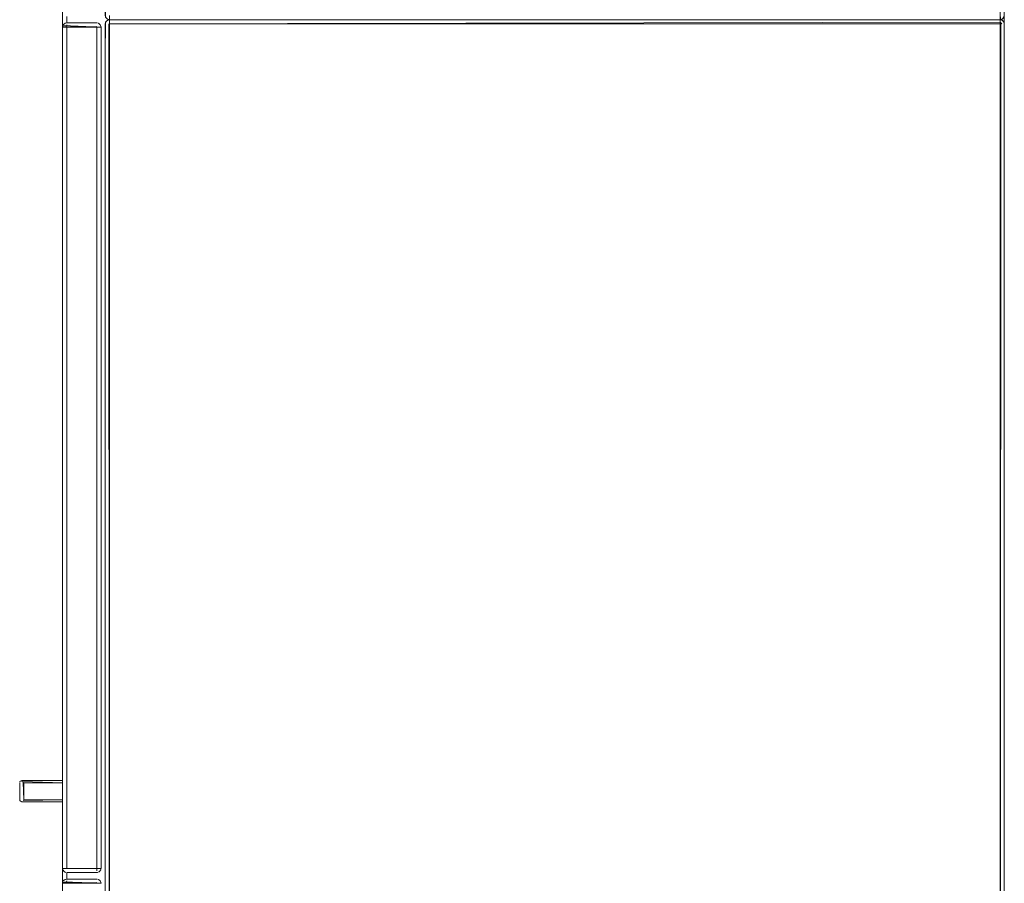
# Model space of a CAD drawing. Units: metres. Extents: x 12.3 to 29, y -17.3 to -2.9.
# Drawn here: x 17.7 to 18.1, y -5.7 to -5.3 of the extents above; entities that cross this region are included whole.
import ezdxf

# ---------------------------------------------------------------- set-up
doc = ezdxf.new("R2010")
doc.units = ezdxf.units.M
doc.header["$MEASUREMENT"] = 0

# ---------------------------------------------------------------- blocks, each defined once
blk = doc.blocks.new('232b5c5f-65ad-4959-8b95-f4c6ab82003d')
at = {"color": 18, "lineweight": 9, "true_color": 0x000000}
for p, q in [((17.68299, -6.12531), (17.68299, -4.52931)), ((18.12099, -6.12531), (18.12099, -4.52931)), ((18.12099, -4.52931), (18.12099, -6.12531)), ((18.12099, -5.30931), (18.12099, -5.32731)), ((17.68499, -5.3258), (17.68499, -5.32881)), ((17.68499, -5.3258), (17.68499, -5.32881)), ((18.12299, -5.32531), (18.12299, -5.32931)), ((17.68299, -5.33081), (17.68299, -5.72381)), ((17.68299, -5.72381), (17.68299, -5.33081)), ((18.12099, -5.32731), (18.12099, -5.34531)), ((18.12099, -5.32764), (18.12099, -5.32789)), ((18.12099, -6.12531), (18.12099, -5.32931)), ((18.12299, -5.32931), (18.12299, -6.12531)), ((18.12299, -5.32931), (18.12299, -5.34331)), ((18.12299, -5.32931), (18.12299, -5.34331)), ((17.68499, -5.72581), (17.68499, -5.72881)), ((17.68499, -5.72581), (17.68499, -5.72881))]:
    blk.add_line(p, q, dxfattribs=at)
for points in [[(18.12099, -5.34515), (18.12099, -5.32731)], [(18.12099, -5.32746), (18.12099, -5.32854)], [(18.12099, -5.32854)], [(18.12099, -5.32854), (18.12099, -5.34331)], [(18.12099, -5.32892)], [(18.12099, -5.34331), (18.12099, -5.34442)], [(18.12099, -5.34442)]]:
    blk.add_lwpolyline(points, dxfattribs=at)
blk.add_lwpolyline([(18.12099, -5.32734)], close=True, dxfattribs=at)
blk = doc.blocks.new('e9f8512d-01ee-4529-8dfd-4cc65efabfa7')
at = {"color": 18, "lineweight": 9, "true_color": 0x000000}
for points in [[(17.66358, -5.6829)], [(17.66425, -5.68329), (17.68299, -5.68381), (17.67099, -5.68381), (17.68299, -5.68381), (17.66499, -5.68381), (17.66499, -5.69181), (17.68299, -5.69181)], [(17.66462, -5.68355), (17.66499, -5.69181)], [(17.66462, -5.69207), (17.68299, -5.69181), (17.68299, -5.68381), (17.68299, -5.69181)], [(17.66331, -5.69254)], [(17.68299, -5.69236)], [(17.68299, -5.69236)]]:
    blk.add_lwpolyline(points, dxfattribs=at)
for points in [[(17.67099, -5.69181), (17.68299, -5.69181), (17.68299, -5.68381), (17.68299, -5.69181)], [(17.68299, -5.68342)]]:
    blk.add_lwpolyline(points, close=True, dxfattribs=at)
blk = doc.blocks.new('8959a9a5-0f53-43d1-a878-23f9d0ab56b8')
at = {"color": 18, "lineweight": 9, "true_color": 0x000000}
for points in [[(17.66378, -5.69278), (17.66302, -5.69207), (17.66299, -5.68381)], [(17.67019, -5.68283), (17.68299, -5.68281), (17.66399, -5.68281)]]:
    blk.add_lwpolyline(points, dxfattribs=at)
blk = doc.blocks.new('449e8dfc-c1b0-4043-8452-a95b2558fcea')
at = {"color": 18, "lineweight": 9, "true_color": 0x000000}
for p in [(17.66302, -5.68355), (17.66331, -5.68307)]:
    blk.add_line(p, (17.66313, -5.68329), dxfattribs=at)
for points in [[(17.66331, -5.69254)], [(17.66999, -5.69281), (17.68299, -5.69281), (17.66399, -5.69281)]]:
    blk.add_lwpolyline(points, dxfattribs=at)
blk = doc.blocks.new('57218ef3-39df-4a24-a24f-c4b264188bd4')
at = {"color": 18, "lineweight": 9, "true_color": 0x000000}
blk.add_line((17.66302, -5.69207), (17.66299, -5.69181), dxfattribs=at)
blk.add_lwpolyline([(17.66299, -5.68381), (17.66299, -5.69181)], dxfattribs=at)
blk = doc.blocks.new('a009575e-be39-4b11-b7f2-32f98227a8d8')
at = {"color": 18, "lineweight": 9, "true_color": 0x000000}
blk.add_lwpolyline([(17.68299, -5.68281), (17.66999, -5.68281)], dxfattribs=at)
blk = doc.blocks.new('7517ab1b-8e77-4251-9801-561c5b998c78')
at = {"color": 18, "lineweight": 9, "true_color": 0x000000}
for points in [[(17.67082, -5.68325)], [(17.67082, -5.68325)], [(17.67019, -5.69279)], [(17.67019, -5.69279)], [(17.67082, -5.69236)]]:
    blk.add_lwpolyline(points, dxfattribs=at)
blk = doc.blocks.new('c37851ba-c17b-42c1-bd5d-865e5db9d447')
at = {"color": 18, "lineweight": 9, "true_color": 0x000000}
blk.add_line((17.68299, -5.69219), (17.68299, -5.692), dxfattribs=at)
blk.add_lwpolyline([(17.68299, -5.68298)], dxfattribs=at)
blk = doc.blocks.new('1e1afdfd-d304-4553-ad4b-e896816908cf')
at = {"color": 18, "lineweight": 9, "true_color": 0x000000}
for points in [[(17.68299, -5.68298)], [(17.66999, -5.69281), (17.68299, -5.69281), (17.66399, -5.69281)]]:
    blk.add_lwpolyline(points, dxfattribs=at)
blk = doc.blocks.new('30ca4a7b-65e0-483f-8031-b7b3eef2c5aa')
at = {"color": 18, "lineweight": 9, "true_color": 0x000000}
blk.add_lwpolyline([(17.66462, -5.68355), (17.66358, -5.6829), (17.68299, -5.68281)], dxfattribs=at)
blk = doc.blocks.new('d86ca94d-face-4ed0-ba12-465e1eec3b7d')
at = {"color": 18, "lineweight": 9, "true_color": 0x000000}
blk.add_line((18.12299, -5.34331), (18.12299, -5.32931), dxfattribs=at)
for points in [[(18.12099, -5.32731), (18.12099, -5.30931)], [(18.12099, -5.30946), (18.12099, -5.32731)], [(18.12099, -5.34531), (18.12099, -5.32731)], [(18.12099, -5.32746), (18.12099, -5.34531)], [(18.12099, -5.34527)]]:
    blk.add_lwpolyline(points, dxfattribs=at)
blk = doc.blocks.new('5480ddcb-136c-4ad8-bfa1-9b489b640977')
at = {"color": 18, "lineweight": 9, "true_color": 0x000000}
for p, q in [((18.12099, -5.32764), (18.12099, -5.32789)), ((18.12099, -5.34331), (18.12099, -5.32931)), ((18.12099, -6.12531), (18.12099, -5.32931)), ((18.12299, -5.32931), (18.12299, -6.12531))]:
    blk.add_line(p, q, dxfattribs=at)
blk.add_lwpolyline([(18.12099, -5.32734)], close=True, dxfattribs=at)
for points in [[(18.12099, -5.32931), (18.12099, -5.3282)], [(18.12099, -5.3282)], [(18.12099, -5.32931), (18.12099, -5.3282)], [(18.12099, -5.32854)], [(18.12099, -5.32892)], [(18.12099, -5.32931), (18.12099, -5.34331)], [(18.12099, -5.34497), (18.12099, -5.3437)], [(18.12099, -5.34472), (18.12099, -5.3437)]]:
    blk.add_lwpolyline(points, dxfattribs=at)
blk = doc.blocks.new('e3a726de-ed15-4359-9d56-7f74f493537d')
at = {"color": 18, "lineweight": 9, "true_color": 0x000000}
blk.add_line((17.68299, -5.72381), (17.68299, -5.33081), dxfattribs=at)
blk = doc.blocks.new('0d99df80-5e9c-4ca1-bbf3-f0d0547e9dae')
at = {"color": 18, "lineweight": 9, "true_color": 0x000000}
for p, q in [((18.12099, -4.52931), (18.12099, -6.12531)), ((18.12099, -6.12531), (18.12099, -4.52931)), ((17.68499, -5.3258), (17.68499, -5.32881)), ((17.68499, -5.3258), (17.68499, -5.32881)), ((17.68499, -5.72581), (17.68499, -5.72881)), ((17.68499, -5.72581), (17.68499, -5.72881))]:
    blk.add_line(p, q, dxfattribs=at)
blk = doc.blocks.new('daebecb7-737c-49e6-af88-24277b8629c5')
at = {"color": 18, "lineweight": 9, "true_color": 0x000000}
for p, q in [((17.68299, -6.12531), (17.68299, -4.52931)), ((18.12299, -5.32531), (18.12299, -5.32931))]:
    blk.add_line(p, q, dxfattribs=at)
blk = doc.blocks.new('ba98126f-c2e2-4f9b-9503-c8a7e7167d18')
at = {"color": 18, "lineweight": 9, "true_color": 0x000000}
for p, q in [((18.12099, -5.32764), (18.12099, -5.32789)), ((18.12099, -5.32819), (18.12099, -5.32854)), ((18.12099, -6.12531), (18.12099, -5.32931)), ((18.12099, -5.34331), (18.12099, -6.11131))]:
    blk.add_line(p, q, dxfattribs=at)
for points in [[(17.69899, -5.33081), (17.68499, -5.33081), (17.68388, -5.33081)], [(17.68499, -5.33081), (17.68388, -5.33081)], [(17.69938, -5.33081), (17.68499, -5.33081)], [(17.69899, -5.33081)], [(17.70041, -5.33081), (17.69938, -5.33081)], [(18.12099, -5.32731), (17.70499, -5.32731), (18.12099, -5.32734)], [(18.12099, -5.32731)], [(18.12099, -5.32746)], [(18.12099, -5.32819)], [(18.12099, -5.32854)], [(18.12099, -5.32892)], [(17.69899, -5.73081), (17.68499, -5.73081), (17.68388, -5.73081)], [(17.69899, -5.73081)]]:
    blk.add_lwpolyline(points, dxfattribs=at)
blk.add_lwpolyline([(18.12099, -5.32931)], close=True, dxfattribs=at)
blk = doc.blocks.new('718eecbb-008f-4a58-8e95-d55762176cc5')
at = {"color": 18, "lineweight": 9, "true_color": 0x000000}
for p, q in [((17.70041, -5.33081), (17.70065, -5.33081)), ((17.70299, -6.12531), (17.70299, -5.32931)), ((17.70314, -5.32854), (17.70333, -5.32819)), ((17.70499, -5.32731), (18.12099, -5.32731)), ((18.12299, -5.32931), (18.12299, -6.12531))]:
    blk.add_line(p, q, dxfattribs=at)
for points in [[(17.69976, -5.33081)], [(18.12241, -5.32789), (18.12138, -5.32734)], [(17.69976, -5.73081)]]:
    blk.add_lwpolyline(points, dxfattribs=at)
for points in [[(17.70303, -5.32892)], [(17.70358, -5.32789)], [(17.7046, -5.32734)], [(18.12265, -5.32819)], [(18.12284, -5.32854)]]:
    blk.add_lwpolyline(points, close=True, dxfattribs=at)
blk = doc.blocks.new('e5a0ac13-cee7-43ef-96d8-3e74e9dbdcee')
at = {"color": 18, "lineweight": 9, "true_color": 0x000000}
for p, q in [((17.68358, -5.32939), (17.68333, -5.32969)), ((17.70099, -5.33081), (17.70099, -5.72381)), ((17.68299, -5.72381), (17.68303, -5.7242)), ((17.69899, -5.72581), (17.69938, -5.72577)), ((17.68358, -5.72939), (17.68333, -5.72969))]:
    blk.add_line(p, q, dxfattribs=at)
for points in [[(17.68314, -5.33004), (17.70099, -5.33081), (17.68299, -5.33081)], [(17.68299, -5.33081), (17.70099, -5.33081), (17.68299, -5.33081), (17.68299, -5.72381)], [(17.68388, -5.32914)], [(17.68423, -5.72565)], [(17.68499, -5.72581), (17.69899, -5.72581), (17.68499, -5.72581)], [(17.7001, -5.72547)], [(17.68314, -5.73004), (17.70099, -5.73081), (17.68299, -5.73081)], [(17.68388, -5.72914)]]:
    blk.add_lwpolyline(points, close=True, dxfattribs=at)
for points in [[(17.68299, -5.72381), (17.68299, -5.33081), (17.70099, -5.33081), (17.70099, -5.72381)], [(17.68303, -5.33042), (17.70099, -5.33081)], [(17.68423, -5.32896), (17.68333, -5.32969)], [(17.68423, -5.32896), (17.69899, -5.32881)], [(17.68499, -5.32881)], [(17.68499, -5.32881), (17.69899, -5.32881), (17.68499, -5.32881)], [(17.69938, -5.32884), (17.70041, -5.32939)], [(17.70065, -5.32969), (17.69976, -5.32896)], [(17.70065, -5.32969), (17.70099, -5.33081), (17.70065, -5.32969), (17.69976, -5.32896)], [(17.70099, -5.33081), (17.70065, -5.32969)], [(17.68303, -5.7242)], [(17.68303, -5.7242), (17.68358, -5.72522)], [(17.68314, -5.72457), (17.68388, -5.72547), (17.68314, -5.72457)], [(17.68358, -5.72522), (17.6846, -5.72577)], [(17.69899, -5.72581), (17.7001, -5.72547), (17.70084, -5.72457)], [(17.70095, -5.7242), (17.70041, -5.72522)], [(17.70084, -5.72457)], [(17.70084, -5.72457)], [(17.68303, -5.73042), (17.70099, -5.73081)], [(17.68423, -5.72896), (17.68333, -5.72969)], [(17.68423, -5.72896), (17.69899, -5.72881)], [(17.68499, -5.72881)], [(17.68499, -5.72881), (17.69899, -5.72881), (17.68499, -5.72881)], [(17.69938, -5.72884), (17.70041, -5.72939)], [(17.70065, -5.72969), (17.69976, -5.72896)], [(17.70065, -5.72969), (17.70099, -5.73081), (17.70065, -5.72969), (17.69976, -5.72896)], [(17.70099, -5.73081), (17.70065, -5.72969)]]:
    blk.add_lwpolyline(points, dxfattribs=at)
blk = doc.blocks.new('e99e826c-ef66-49b5-bc6e-eaa59df4e030')
at = {"color": 18, "lineweight": 9, "true_color": 0x000000}
for points in [[(17.70333, -5.32819)], [(18.12138, -5.32734), (18.12241, -5.32789)], [(18.12292, -5.32881)]]:
    blk.add_lwpolyline(points, dxfattribs=at)
blk = doc.blocks.new('f3b1abfb-c3b3-4882-97a5-a62578b8c036')
at = {"color": 18, "lineweight": 9, "true_color": 0x000000}
for points in [[(18.12099, -5.32854), (18.12099, -5.34331)], [(18.12099, -5.34331), (18.12099, -5.34442)]]:
    blk.add_lwpolyline(points, dxfattribs=at)
blk = doc.blocks.new('8d86f5fd-23b9-4ba2-98fc-9b53ceb8bc7a')
at = {"color": 18, "lineweight": 9, "true_color": 0x000000}
for points in [[(18.12099, -5.32892), (18.12099, -5.32731)], [(18.12099, -5.32735)], [(18.12099, -5.32735)], [(18.12099, -5.32764)], [(18.12099, -5.32892), (18.12099, -5.32789)], [(18.12099, -5.34531), (18.12099, -5.34331)], [(18.12099, -5.34407), (18.12099, -5.34515)], [(18.12099, -5.34442)]]:
    blk.add_lwpolyline(points, dxfattribs=at)
blk = doc.blocks.new('92aff0b9-8f9d-43b5-ac86-60d68d1b99cf')
at = {"color": 18, "lineweight": 9, "true_color": 0x000000}
blk.add_lwpolyline([(18.12099, -5.34515), (18.12099, -5.32731), (17.70499, -5.32731)], dxfattribs=at)
blk = doc.blocks.new('946ccd84-d5d9-46f2-9bbf-15c8b5e8a94d')
at = {"color": 18, "lineweight": 9, "true_color": 0x000000}
for points in [[(17.70303, -5.32892)], [(18.12284, -5.32854)]]:
    blk.add_lwpolyline(points, dxfattribs=at)
blk = doc.blocks.new('93f7a47e-f7a2-48df-876e-da54dcdf62a3')
at = {"color": 18, "lineweight": 9, "true_color": 0x000000}
for p, q in [((17.70299, -5.32931), (17.70299, -5.34331)), ((17.70333, -5.3282), (17.70358, -5.32789)), ((17.70499, -5.32731), (17.7046, -5.32735)), ((17.70499, -5.32731), (18.12099, -5.32731)), ((18.12284, -5.32854), (18.12295, -5.32892)), ((18.12295, -5.32892), (18.12284, -5.32854)), ((18.12099, -5.34531), (18.12099, -5.34331))]:
    blk.add_line(p, q, dxfattribs=at)
for points in [[(18.12099, -5.30931), (18.12099, -5.32731), (17.70499, -5.32731), (18.12099, -5.32731)], [(18.12138, -5.32727), (18.12099, -5.32531), (18.12099, -5.32731)], [(18.12099, -5.32731), (18.12099, -5.32934), (18.12099, -5.32731)], [(18.12176, -5.32746)], [(18.12265, -5.3282)], [(18.12299, -5.32931), (18.12299, -5.34331)]]:
    blk.add_lwpolyline(points, close=True, dxfattribs=at)
for points in [[(17.70299, -5.32931), (17.70333, -5.3282)], [(17.70303, -5.32892), (17.70299, -5.34331), (17.70299, -5.32931)], [(17.70303, -5.32892)], [(17.7046, -5.32735), (17.70358, -5.32789)], [(17.70499, -5.32731), (17.70388, -5.32764)], [(17.70423, -5.32746)], [(17.70499, -5.32931), (17.70499, -5.32731), (18.12099, -5.32731), (18.12099, -5.34531)], [(18.12284, -5.32854), (18.1221, -5.32764)], [(18.12295, -5.32892), (18.12299, -5.34331)]]:
    blk.add_lwpolyline(points, dxfattribs=at)
blk = doc.blocks.new('4f3da716-9b4d-462e-a663-d393b3161e23')
at = {"color": 18, "lineweight": 9, "true_color": 0x000000}
for points in [[(17.66358, -5.6829)], [(17.66425, -5.68329), (17.68299, -5.68381), (17.67099, -5.68381), (17.68299, -5.68381), (17.66499, -5.68381), (17.66499, -5.69181), (17.68299, -5.69181)], [(17.66462, -5.68355), (17.66499, -5.69181)], [(17.66462, -5.69207), (17.68299, -5.69181), (17.68299, -5.68381), (17.68299, -5.69181)], [(17.66331, -5.69254)], [(17.68299, -5.69236)], [(17.68299, -5.69236)]]:
    blk.add_lwpolyline(points, dxfattribs=at)
for points in [[(17.67099, -5.69181), (17.68299, -5.69181), (17.68299, -5.68381), (17.68299, -5.69181)], [(17.68299, -5.68342)]]:
    blk.add_lwpolyline(points, close=True, dxfattribs=at)
blk = doc.blocks.new('c788b0c3-8ec1-4f3b-ad16-f14a50c8334c')
at = {"color": 18, "lineweight": 9, "true_color": 0x000000}
for p in [(17.66302, -5.68355), (17.66331, -5.68307)]:
    blk.add_line(p, (17.66313, -5.68329), dxfattribs=at)
for points in [[(17.66378, -5.69278), (17.66302, -5.69207), (17.66299, -5.68381)], [(17.67019, -5.68283), (17.68299, -5.68281), (17.66399, -5.68281)], [(17.66331, -5.69254)], [(17.66999, -5.69281), (17.68299, -5.69281), (17.66399, -5.69281)]]:
    blk.add_lwpolyline(points, dxfattribs=at)
blk = doc.blocks.new('07d4cd08-3c2e-497e-9878-219fbf1d30fd')
at = {"color": 18, "lineweight": 9, "true_color": 0x000000}
blk.add_line((17.66302, -5.69207), (17.66299, -5.69181), dxfattribs=at)
blk.add_lwpolyline([(17.66299, -5.68381), (17.66299, -5.69181)], dxfattribs=at)
blk = doc.blocks.new('3d23293b-c98b-442b-8528-1333d5ed19ba')
at = {"color": 18, "lineweight": 9, "true_color": 0x000000}
blk.add_lwpolyline([(17.68299, -5.68281), (17.66999, -5.68281)], dxfattribs=at)
blk = doc.blocks.new('66c6c1a7-9044-47e5-9855-0ac215abf24c')
at = {"color": 18, "lineweight": 9, "true_color": 0x000000}
for points in [[(17.67082, -5.68325)], [(17.67019, -5.69279)], [(17.67082, -5.69236)]]:
    blk.add_lwpolyline(points, dxfattribs=at)
blk = doc.blocks.new('36555f09-c863-48b8-9afe-1be741ac2dcf')
at = {"color": 18, "lineweight": 9, "true_color": 0x000000}
for points in [[(17.67082, -5.68325)], [(17.67019, -5.69279)]]:
    blk.add_lwpolyline(points, dxfattribs=at)
blk = doc.blocks.new('88d8a2ca-6f60-4fdd-ba49-92fdcadcc659')
at = {"color": 18, "lineweight": 9, "true_color": 0x000000}
blk.add_line((17.68299, -5.69219), (17.68299, -5.692), dxfattribs=at)
blk.add_lwpolyline([(17.68299, -5.68298)], dxfattribs=at)
blk = doc.blocks.new('a6f21c52-b3c5-445f-9ba8-b5d677f9798d')
at = {"color": 18, "lineweight": 9, "true_color": 0x000000}
blk.add_lwpolyline([(17.68299, -5.68298)], dxfattribs=at)
blk = doc.blocks.new('675b8494-c5f8-4e5b-b32a-fc0a289ea86a')
at = {"color": 18, "lineweight": 9, "true_color": 0x000000}
blk.add_lwpolyline([(17.66999, -5.69281), (17.68299, -5.69281), (17.66399, -5.69281)], dxfattribs=at)
blk = doc.blocks.new('e9b87e4a-3325-4cd8-9124-b4943f49063e')
at = {"color": 18, "lineweight": 9, "true_color": 0x000000}
blk.add_lwpolyline([(17.66462, -5.68355), (17.66358, -5.6829), (17.68299, -5.68281)], dxfattribs=at)
blk = doc.blocks.new('96c16dd4-bafb-459d-a5b9-dbc405b17645')
at = {"color": 18, "lineweight": 9, "true_color": 0x000000}
for p, q in [((17.70314, -4.52854), (17.70303, -4.52892)), ((17.70306, -4.52879), (17.70303, -4.52892)), ((18.12299, -4.52931), (18.12292, -4.52879)), ((18.12295, -5.3257), (18.12292, -5.32582))]:
    blk.add_line(p, q, dxfattribs=at)
for points in [[(17.70299, -4.54331), (17.70299, -4.52931)], [(17.70306, -4.52882), (17.70358, -4.5279)], [(17.70423, -4.52746), (17.70333, -4.5282)], [(17.70399, -4.52758)], [(17.70499, -4.52731)], [(18.12099, -4.54531), (18.12099, -4.52731)], [(18.12099, -4.52746), (18.12099, -4.54531)], [(18.12151, -4.52738), (18.12241, -4.5279)], [(18.12295, -4.52892), (18.12241, -4.52789)], [(18.12241, -4.5279)], [(18.12295, -4.52892)], [(18.12299, -4.54331), (18.12299, -4.52931)], [(17.70314, -5.32607), (17.70299, -5.31131)], [(17.70314, -5.32607), (17.70299, -5.31131)], [(18.12099, -5.30946), (18.12099, -5.32731), (17.70499, -5.32731)], [(18.1221, -5.32697), (18.12099, -5.32731), (18.12099, -5.30931)], [(18.12299, -5.31131), (18.12299, -5.32531)], [(17.70306, -5.32582)], [(17.70326, -5.3263), (17.70399, -5.32703)], [(17.70423, -5.32715), (17.70333, -5.32642)], [(18.12284, -5.32607), (18.1221, -5.32697)], [(18.12292, -5.32582)], [(17.70499, -5.32731)], [(18.12151, -5.32723)], [(18.1221, -5.32697)]]:
    blk.add_lwpolyline(points, dxfattribs=at)
blk.add_lwpolyline([(17.70299, -5.32531)], close=True, dxfattribs=at)
blk = doc.blocks.new('8fc551ea-7783-4060-b037-f8c470c64a4e')
at = {"color": 18, "lineweight": 9, "true_color": 0x000000}
for p, q in [((17.70299, -5.32531), (17.70299, -4.52931)), ((17.70314, -4.52854), (17.70333, -4.52819)), ((18.12299, -4.52931), (18.12299, -5.32531)), ((17.70306, -5.32582), (17.70303, -5.3257)), ((18.12284, -5.32607), (18.12295, -5.3257)), ((18.12295, -5.3257), (18.12299, -5.32531)), ((17.7046, -5.32727), (17.70499, -5.32731)), ((17.70499, -5.32731), (18.12099, -5.32731)), ((18.12138, -5.32727), (18.12176, -5.32715))]:
    blk.add_line(p, q, dxfattribs=at)
for points in [[(17.70303, -4.52892)], [(17.70358, -4.52789)], [(17.7046, -4.52734)], [(18.12265, -4.52819)], [(18.12284, -4.52854)], [(17.70299, -5.32531), (17.70333, -5.32642)], [(17.70388, -5.32697)]]:
    blk.add_lwpolyline(points, close=True, dxfattribs=at)
for points in [[(18.12241, -4.52789), (18.12138, -4.52734)], [(17.70333, -5.32642), (17.70299, -5.32531)], [(18.12241, -5.32672)], [(18.12292, -5.32578)], [(18.1221, -5.32697)]]:
    blk.add_lwpolyline(points, dxfattribs=at)
blk = doc.blocks.new('36f4c6aa-64ea-4be9-9d71-ac98593fb516')
at = {"color": 18, "lineweight": 9, "true_color": 0x000000}
for p, q in [((17.70299, -5.32531), (17.70299, -4.52931)), ((17.70314, -4.52854), (17.70333, -4.52819)), ((18.12299, -4.52931), (18.12299, -5.32531)), ((18.12284, -5.32607), (18.12295, -5.3257)), ((18.12295, -5.3257), (18.12299, -5.32531)), ((17.7046, -5.32727), (17.70499, -5.32731)), ((17.70499, -5.32731), (18.12099, -5.32731)), ((18.12138, -5.32727), (18.12176, -5.32715))]:
    blk.add_line(p, q, dxfattribs=at)
for points in [[(17.70303, -4.52892)], [(17.70358, -4.52789)], [(17.7046, -4.52734)], [(18.12265, -4.52819)], [(18.12284, -4.52854)], [(17.70299, -5.32531), (17.70333, -5.32642)], [(17.70388, -5.32697)]]:
    blk.add_lwpolyline(points, close=True, dxfattribs=at)
for points in [[(18.12241, -4.52789), (18.12138, -4.52734)], [(18.12241, -5.32672)], [(18.1221, -5.32697)]]:
    blk.add_lwpolyline(points, dxfattribs=at)
blk = doc.blocks.new('92505248-f4ab-494f-a95b-ba0194e721b0')
at = {"color": 18, "lineweight": 9, "true_color": 0x000000}
for p, q in [((17.70299, -4.52931), (17.70299, -4.54331)), ((17.70333, -4.5282), (17.70358, -4.52789)), ((17.70499, -4.52731), (17.7046, -4.52734)), ((18.12099, -4.52731), (18.12099, -4.54531)), ((18.12295, -4.52892), (18.12284, -4.52854)), ((18.12284, -4.52854), (18.12295, -4.52892)), ((18.12099, -4.54531), (18.12099, -4.54331)), ((18.12099, -5.31134), (18.12099, -5.30931)), ((18.12299, -5.31131), (18.12299, -5.32531)), ((17.70499, -5.32731), (18.12099, -5.32731))]:
    blk.add_line(p, q, dxfattribs=at)
for points in [[(17.70299, -4.52931), (17.70333, -4.5282)], [(17.70303, -4.52892), (17.70299, -4.54331), (17.70299, -4.52931)], [(17.70303, -4.52892)], [(17.70303, -4.52892)], [(17.7046, -4.52734), (17.70358, -4.52789)], [(17.70499, -4.52731), (17.70388, -4.52764)], [(17.70423, -4.52746)], [(18.12284, -4.52854), (18.1221, -4.52764)], [(18.12284, -4.52854)], [(18.12295, -4.52892), (18.12299, -4.54331)], [(17.70299, -5.31131), (17.70299, -5.32531)], [(17.70314, -5.32607), (17.70299, -5.31131)], [(18.12099, -5.30931), (18.12099, -5.32731), (17.70499, -5.32731), (17.70499, -5.32531)], [(18.12299, -5.31131), (18.12299, -5.32531), (18.12265, -5.32642), (18.12176, -5.32715)], [(18.12299, -5.31131), (18.12299, -5.32531), (18.12265, -5.32642), (18.12176, -5.32715)], [(17.70303, -5.3257)], [(17.70388, -5.32697), (17.70314, -5.32607)], [(18.12176, -5.32715), (18.12265, -5.32642), (18.12299, -5.32531)], [(18.12284, -5.32607)], [(17.70499, -5.32731), (17.70388, -5.32697)], [(17.70499, -5.32731), (17.70388, -5.32697), (17.70499, -5.32731)]]:
    blk.add_lwpolyline(points, dxfattribs=at)
for points in [[(18.12099, -4.52731), (18.12099, -4.52934), (18.12099, -4.52731)], [(18.12176, -4.52746)], [(18.12265, -4.5282)], [(18.12299, -4.52931), (18.12299, -4.54331)], [(18.12138, -5.32727), (18.12099, -5.32531), (18.12099, -5.32731)], [(17.70388, -5.32697)]]:
    blk.add_lwpolyline(points, close=True, dxfattribs=at)
blk = doc.blocks.new('70e81e12-be4a-40f0-a313-bc7f53020761')
at = {"color": 18, "lineweight": 9, "true_color": 0x000000}
for p, q in [((17.70299, -6.12531), (17.70299, -5.32931)), ((17.70314, -5.32854), (17.70303, -5.32892)), ((17.70306, -5.32879), (17.70303, -5.32892)), ((17.70314, -5.32854), (17.70333, -5.32819)), ((17.7046, -5.32727), (17.70499, -5.32731)), ((18.12099, -5.32735), (18.12099, -5.32746)), ((18.12099, -5.32764), (18.12099, -5.32789)), ((18.12099, -5.32819), (18.12099, -5.32854)), ((18.12099, -5.34331), (18.12099, -5.32931)), ((18.12299, -5.32931), (18.12292, -5.32879)), ((18.12299, -5.32931), (18.12299, -6.12531))]:
    blk.add_line(p, q, dxfattribs=at)
for points in [[(17.70499, -5.32731), (18.12099, -5.32731), (18.12099, -5.30931)], [(18.12099, -5.30946), (18.12099, -5.32731), (17.70499, -5.32731)], [(18.1221, -5.32697), (18.12099, -5.32731), (18.12099, -5.30931)], [(17.70299, -5.34331), (17.70299, -5.32931)], [(17.70306, -5.32882), (17.70358, -5.3279)], [(17.70423, -5.32746), (17.70333, -5.3282)], [(17.70399, -5.32758)], [(17.70423, -5.32931)], [(17.70423, -5.32931)], [(17.7046, -5.32931)], [(17.70499, -5.32715), (18.12099, -5.32731), (17.70499, -5.32731)], [(17.70499, -5.32731)], [(17.70499, -5.32731), (18.12099, -5.32731), (18.12099, -5.34531)], [(17.70499, -5.32931), (17.70499, -5.32731)], [(17.70499, -5.32731), (18.12099, -5.32731), (18.12099, -5.34531)], [(17.70499, -5.32854), (17.70499, -5.32746), (18.12099, -5.32734)], [(17.70499, -5.32746)], [(17.70499, -5.32854), (17.70499, -5.32746)], [(17.70499, -5.32789), (17.70499, -5.32892)], [(18.12099, -5.32854), (17.70499, -5.32931), (18.12099, -5.32931)], [(17.70499, -6.12531), (18.12099, -6.12531), (17.70499, -6.12531), (17.70499, -5.32931)], [(18.12099, -5.34531), (18.12099, -5.32731)], [(18.12099, -5.32731)], [(18.12099, -5.32735)], [(18.12099, -5.32746)], [(18.12099, -5.32819)], [(18.12099, -5.32931), (18.12099, -5.3282)], [(18.12099, -5.3282)], [(18.12099, -5.32931), (18.12099, -5.3282)], [(18.12176, -5.32931), (18.12099, -5.32854)], [(18.12099, -5.32854)], [(18.12099, -5.32931), (18.12099, -5.34331)], [(18.12241, -5.32789), (18.12138, -5.32734)], [(18.12151, -5.32738), (18.12241, -5.3279)], [(18.12176, -5.32931)], [(18.12295, -5.32892), (18.12241, -5.32789)], [(18.12241, -5.3279)], [(18.12295, -5.32892)], [(18.12299, -5.34331), (18.12299, -5.32931)], [(18.12099, -5.34497), (18.12099, -5.3437)], [(18.12099, -5.34472), (18.12099, -5.3437)], [(18.12099, -5.34527)]]:
    blk.add_lwpolyline(points, dxfattribs=at)
for points in [[(17.70303, -5.32892)], [(17.70358, -5.32789)], [(17.70358, -5.32931)], [(17.7046, -5.32734)], [(18.12099, -5.32931), (18.12099, -6.12531), (18.12099, -5.32931), (17.70499, -5.32931)], [(18.12138, -5.32931), (18.12099, -6.12531), (18.12099, -5.32931)], [(18.1221, -5.32931)], [(18.12241, -5.32931)], [(18.12241, -5.32931)], [(18.12265, -5.32819)], [(18.12284, -5.32854)]]:
    blk.add_lwpolyline(points, close=True, dxfattribs=at)
blk = doc.blocks.new('bed67e7e-9263-4fff-bc28-61c0b16006d0')
at = {"color": 18, "lineweight": 9, "true_color": 0x000000}
for p, q in [((17.68314, -5.33004), (17.68303, -5.33042)), ((17.68299, -5.72381), (17.68503, -5.72381)), ((17.68303, -5.7242), (17.68299, -5.72381)), ((17.69899, -5.72381), (17.70099, -5.72381)), ((17.70095, -5.7242), (17.70099, -5.72381)), ((17.68314, -5.73004), (17.68303, -5.73042))]:
    blk.add_line(p, q, dxfattribs=at)
for points in [[(17.68299, -5.72381), (17.68299, -5.33081), (17.70099, -5.33081), (17.70099, -5.72381)], [(17.68303, -5.33042), (17.70099, -5.33081)], [(17.68358, -5.32939)], [(17.68358, -5.32939)], [(17.68423, -5.32896), (17.69899, -5.32881)], [(17.69938, -5.32884), (17.70041, -5.32939)], [(17.70084, -5.33004)], [(17.68388, -5.72381), (17.68499, -5.72381), (17.68299, -5.72381)], [(17.68423, -5.72565), (17.68333, -5.72492)], [(17.68499, -5.72581), (17.69899, -5.72577)], [(17.68499, -5.72581)], [(17.70099, -5.72381), (17.69899, -5.72381)], [(17.69899, -5.72581), (17.7001, -5.72547)], [(17.70095, -5.7242), (17.70041, -5.72522)], [(17.68303, -5.73042), (17.70099, -5.73081)], [(17.68358, -5.72939)], [(17.68358, -5.72939)], [(17.68423, -5.72896), (17.69899, -5.72881)], [(17.69938, -5.72884), (17.70041, -5.72939)], [(17.70084, -5.73004)]]:
    blk.add_lwpolyline(points, dxfattribs=at)
blk = doc.blocks.new('90b9fb88-2b85-4098-8ec5-9a6645cee888')
at = {"color": 18, "lineweight": 9, "true_color": 0x000000}
for p, q in [((17.6846, -5.33081), (17.68423, -5.33081)), ((17.69899, -5.72381), (17.69899, -5.33081)), ((17.70065, -5.33081), (17.70041, -5.33081)), ((17.70499, -5.32789), (17.70499, -5.32764)), ((17.70499, -5.32892), (17.70499, -5.32931)), ((17.69976, -5.72381), (17.69938, -5.72381)), ((17.70041, -5.72381), (17.70065, -5.72381)), ((17.6846, -5.73081), (17.68423, -5.73081)), ((17.70065, -5.73081), (17.70041, -5.73081))]:
    blk.add_line(p, q, dxfattribs=at)
for points in [[(17.68333, -5.33081)], [(17.68333, -5.33081)], [(17.68499, -5.72381), (17.68499, -5.33081), (17.68388, -5.33081)], [(17.6846, -5.33081), (17.68499, -5.32969)], [(17.68499, -5.32914)], [(17.68499, -5.32969)], [(17.69899, -5.33042), (17.68499, -5.33081)], [(17.69938, -5.33081), (17.68499, -5.33081)], [(17.69899, -5.32884)], [(17.69899, -5.32914)], [(17.69899, -5.32969)], [(17.69899, -5.33081), (17.7001, -5.33081)], [(17.69938, -5.33081)], [(17.7001, -5.33081)], [(17.70333, -5.32819)], [(17.7046, -5.32931), (17.70499, -6.12531)], [(18.12099, -5.32746), (17.70499, -5.32731)], [(18.12138, -5.32734), (18.12241, -5.32789)], [(18.12292, -5.32881)], [(17.68358, -5.72381)], [(17.68388, -5.72381)], [(17.68423, -5.72381)], [(17.69938, -5.72381), (17.68499, -5.72381)], [(17.68499, -5.72547)], [(17.68499, -5.72547)], [(17.69899, -5.72381), (17.69899, -5.72492)], [(17.70041, -5.72381), (17.69938, -5.72381)], [(17.70061, -5.72381)], [(17.68333, -5.73081)], [(17.6846, -5.73081), (17.68499, -5.72969)], [(17.68499, -5.72914)], [(17.68499, -5.72969)], [(17.69899, -5.73042), (17.68499, -5.73081)], [(17.69899, -5.72884)], [(17.69899, -5.72914)], [(17.69899, -5.72969)], [(17.69899, -5.73081), (17.7001, -5.73081)]]:
    blk.add_lwpolyline(points, dxfattribs=at)
blk = doc.blocks.new('fe832389-c544-4b64-badc-f397385a44b2')
for name in ['232b5c5f-65ad-4959-8b95-f4c6ab82003d', 'd86ca94d-face-4ed0-ba12-465e1eec3b7d', '5480ddcb-136c-4ad8-bfa1-9b489b640977', 'daebecb7-737c-49e6-af88-24277b8629c5', '0d99df80-5e9c-4ca1-bbf3-f0d0547e9dae', 'ba98126f-c2e2-4f9b-9503-c8a7e7167d18', 'e3a726de-ed15-4359-9d56-7f74f493537d', 'e5a0ac13-cee7-43ef-96d8-3e74e9dbdcee', 'bed67e7e-9263-4fff-bc28-61c0b16006d0', '90b9fb88-2b85-4098-8ec5-9a6645cee888', '718eecbb-008f-4a58-8e95-d55762176cc5', '93f7a47e-f7a2-48df-876e-da54dcdf62a3', '70e81e12-be4a-40f0-a313-bc7f53020761', '946ccd84-d5d9-46f2-9bbf-15c8b5e8a94d', 'e99e826c-ef66-49b5-bc6e-eaa59df4e030', '92aff0b9-8f9d-43b5-ac86-60d68d1b99cf', '8d86f5fd-23b9-4ba2-98fc-9b53ceb8bc7a', 'f3b1abfb-c3b3-4882-97a5-a62578b8c036', '8959a9a5-0f53-43d1-a878-23f9d0ab56b8', 'a009575e-be39-4b11-b7f2-32f98227a8d8', '30ca4a7b-65e0-483f-8031-b7b3eef2c5aa', 'e9f8512d-01ee-4529-8dfd-4cc65efabfa7', '449e8dfc-c1b0-4043-8452-a95b2558fcea', '7517ab1b-8e77-4251-9801-561c5b998c78', 'c37851ba-c17b-42c1-bd5d-865e5db9d447', '57218ef3-39df-4a24-a24f-c4b264188bd4', '1e1afdfd-d304-4553-ad4b-e896816908cf', 'c788b0c3-8ec1-4f3b-ad16-f14a50c8334c', '07d4cd08-3c2e-497e-9878-219fbf1d30fd', '4f3da716-9b4d-462e-a663-d393b3161e23', 'e9b87e4a-3325-4cd8-9124-b4943f49063e', '3d23293b-c98b-442b-8528-1333d5ed19ba', '66c6c1a7-9044-47e5-9855-0ac215abf24c', '36555f09-c863-48b8-9afe-1be741ac2dcf', '88d8a2ca-6f60-4fdd-ba49-92fdcadcc659', 'a6f21c52-b3c5-445f-9ba8-b5d677f9798d', '675b8494-c5f8-4e5b-b32a-fc0a289ea86a', '96c16dd4-bafb-459d-a5b9-dbc405b17645', '92505248-f4ab-494f-a95b-ba0194e721b0', '8fc551ea-7783-4060-b037-f8c470c64a4e', '36f4c6aa-64ea-4be9-9d71-ac98593fb516']:
    blk.add_blockref(name, (0, 0))

msp = doc.modelspace()

# ---------------------------------------------------------------- block references
msp.add_blockref('fe832389-c544-4b64-badc-f397385a44b2', (0, 0))

doc.saveas('drawing.dxf')
